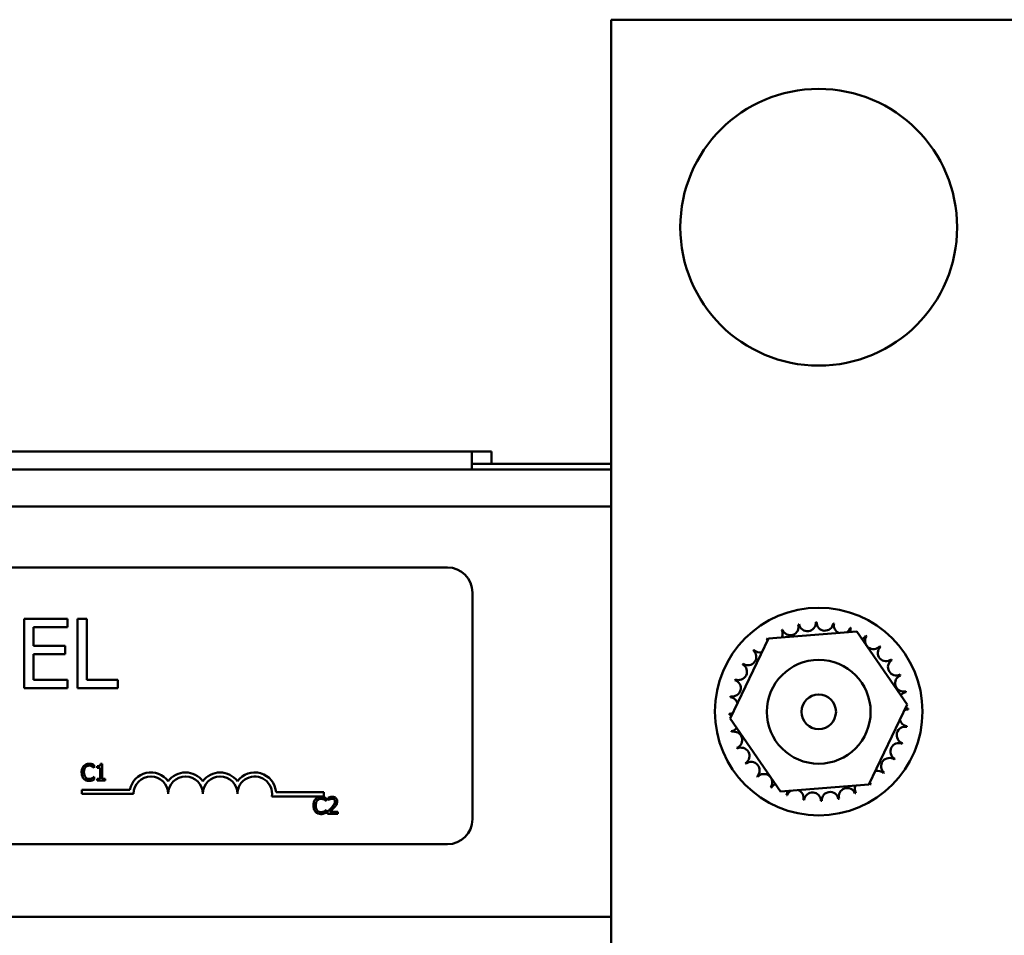
# Model space of a CAD drawing. Units: inches. Extents: x 1.7 to 75.3, y 0.9 to 58.6.
# Drawn here: x 23.1 to 26.6, y 36.7 to 40 of the extents above; entities that cross this region are included whole.
import ezdxf

# ---------------------------------------------------------------- set-up
doc = ezdxf.new("R2010")
doc.units = ezdxf.units.IN
doc.header["$LTSCALE"] = 3.5
doc.header["$MEASUREMENT"] = 0
doc.layers.add('Visible (ANSI)', color=7, linetype='Continuous', lineweight=50)

msp = doc.modelspace()

# ---------------------------------------------------------------- linework, layer by layer
at = {"layer": 'Visible (ANSI)'}
for p, q in [((26.6921, 39.9727), (25.1921, 39.9727)), ((25.1921, 39.9727), (25.1921, 36.4727)), ((24.6895, 38.4123), (22.9395, 38.4123)), ((24.6895, 38.4123), (24.7595, 38.4123)), ((24.6895, 38.4123), (24.6895, 38.3473)), ((24.7595, 38.4123), (24.7595, 38.3673)), ((8.6271, 38.3473), (25.1921, 38.3473)), ((25.1921, 38.3673), (24.6895, 38.3673)), ((8.6271, 38.2133), (25.1921, 38.2133)), ((19.7809, 37.9934), (24.6009, 37.9934)), ((24.6909, 37.9034), (24.6909, 37.0834)), ((23.2284, 37.8077), (23.072, 37.8077)), ((23.072, 37.8077), (23.072, 37.5577)), ((23.1053, 37.7097), (23.1053, 37.7782)), ((23.1053, 37.7782), (23.2284, 37.7782)), ((23.2284, 37.7782), (23.2284, 37.8077)), ((23.2649, 37.8077), (23.2649, 37.5577)), ((23.2981, 37.8077), (23.2649, 37.8077)), ((23.2981, 37.5873), (23.2981, 37.8077)), ((25.7606, 37.7367), (26.08, 37.7619)), ((26.08, 37.7619), (26.2616, 37.4979)), ((23.2201, 37.7097), (23.1053, 37.7097)), ((23.2201, 37.6801), (23.2201, 37.7097)), ((25.6227, 37.4475), (25.7606, 37.7367)), ((23.1053, 37.6801), (23.2201, 37.6801)), ((23.1053, 37.5873), (23.1053, 37.6801)), ((23.2284, 37.5873), (23.1053, 37.5873)), ((23.2284, 37.5577), (23.2284, 37.5873)), ((23.4098, 37.5873), (23.2981, 37.5873)), ((23.4098, 37.5577), (23.4098, 37.5873)), ((23.072, 37.5577), (23.2284, 37.5577)), ((23.2649, 37.5577), (23.4098, 37.5577)), ((26.2616, 37.4979), (26.1237, 37.2086)), ((25.8042, 37.1834), (25.6227, 37.4475)), ((23.3248, 37.2697), (23.3248, 37.2793)), ((23.3538, 37.2835), (23.3476, 37.2835)), ((23.3538, 37.2294), (23.3538, 37.2835)), ((23.3241, 37.2697), (23.3248, 37.2697)), ((23.3352, 37.2751), (23.3352, 37.2696)), ((23.3352, 37.2696), (23.3461, 37.2696)), ((23.3461, 37.2696), (23.3461, 37.2294)), ((23.3248, 37.2369), (23.3242, 37.2369)), ((23.3248, 37.2274), (23.3248, 37.2369)), ((23.3461, 37.2294), (23.3352, 37.2294)), ((23.3352, 37.2294), (23.3352, 37.2233)), ((23.3352, 37.2233), (23.3645, 37.2233)), ((23.3645, 37.2294), (23.3538, 37.2294)), ((23.3645, 37.2233), (23.3645, 37.2294)), ((26.1237, 37.2086), (25.8042, 37.1834)), ((23.2796, 37.1757), (23.2796, 37.1904)), ((23.2796, 37.1904), (23.4538, 37.1904)), ((23.4671, 37.1757), (23.2796, 37.1757)), ((23.9816, 37.1809), (24.1546, 37.1809)), ((24.1546, 37.1809), (24.1546, 37.1662)), ((24.1546, 37.1662), (23.9663, 37.1662)), ((24.1617, 37.1497), (24.1624, 37.1497)), ((24.1624, 37.1497), (24.1624, 37.1593)), ((24.1694, 37.161), (24.1694, 37.1524)), ((24.1694, 37.1524), (24.1698, 37.1524)), ((24.1624, 37.1169), (24.1618, 37.1169)), ((24.1624, 37.1074), (24.1624, 37.1169)), ((24.1681, 37.1118), (24.1681, 37.1033)), ((24.1681, 37.1033), (24.2051, 37.1033)), ((24.2051, 37.1103), (24.1756, 37.1103)), ((24.2051, 37.1033), (24.2051, 37.1103)), ((24.6009, 36.9934), (19.7809, 36.9934)), ((18.1874, 36.7313), (25.1921, 36.7313))]:
    msp.add_line(p, q, dxfattribs=at)
for centre, radius in [((25.9421, 39.2227), 0.5), ((25.9421, 37.4727), 0.375), ((25.9421, 37.4719), 0.1875), ((25.9421, 37.4719), 0.0625)]:
    msp.add_circle(centre, radius, dxfattribs=at)
for centre, radius, start, end in [((24.6009, 37.9034), 0.09, 0, 90), ((25.8394, 37.7791), 0.0302, 201.2068, 15.8552), ((25.9421, 37.4727), 0.3232, 102.6326, 103.1795), ((25.9012, 37.7932), 0.0302, 189.9568, 4.6052), ((25.9421, 37.4727), 0.3232, 91.3826, 91.9295), ((25.9645, 37.795), 0.0302, 178.7068, 353.3552), ((25.9421, 37.4727), 0.3232, 80.1326, 80.6795), ((26.027, 37.7845), 0.0302, 167.4568, 246.682), ((25.9421, 37.4727), 0.3232, 113.8826, 114.4295), ((25.7816, 37.7531), 0.0302, 335.3028, 27.1052), ((26.027, 37.7845), 0.0302, 302.3365, 342.1052), ((25.9421, 37.4727), 0.3232, 68.8826, 69.4295), ((26.0862, 37.7619), 0.0302, 156.2068, 183.6682), ((26.0862, 37.7619), 0.0302, 294.8275, 330.8552), ((26.1398, 37.7283), 0.0302, 144.9568, 319.6052), ((25.9421, 37.4727), 0.3232, 57.6326, 58.1795), ((25.9421, 37.4727), 0.3232, 125.1326, 125.6795), ((25.73, 37.7164), 0.0302, 25.7303, 38.3552), ((25.7816, 37.7531), 0.0302, 212.4568, 221.2502), ((26.1859, 37.6848), 0.0302, 133.7068, 308.3552), ((25.9421, 37.4727), 0.3232, 46.3826, 46.9295), ((25.6865, 37.6704), 0.0302, 234.9568, 49.6052), ((25.9421, 37.4727), 0.3232, 136.3826, 136.9295), ((25.73, 37.7164), 0.0302, 223.7068, 283.2882), ((25.6529, 37.6167), 0.0302, 246.2068, 60.8552), ((25.9421, 37.4727), 0.3232, 147.6326, 148.1795), ((26.2226, 37.6332), 0.0302, 122.4568, 297.1052), ((25.9421, 37.4727), 0.3232, 35.1326, 35.6795), ((26.2485, 37.5754), 0.0302, 111.2068, 285.8552), ((25.9421, 37.4727), 0.3232, 23.8826, 24.4295), ((25.6303, 37.5575), 0.0302, 257.4568, 72.1052), ((25.9421, 37.4727), 0.3232, 158.8826, 159.4295), ((25.9421, 37.4727), 0.3232, 170.1326, 170.6795), ((26.2627, 37.5136), 0.0302, 99.9568, 143.5482), ((25.9421, 37.4727), 0.3232, 12.6326, 13.1795), ((25.6198, 37.495), 0.0302, 14.4893, 83.3552), ((25.6198, 37.495), 0.0302, 268.7068, 294.5292), ((25.9421, 37.4727), 0.3232, 181.3826, 181.9295), ((25.6216, 37.4317), 0.0302, 75.562, 94.6052), ((26.2645, 37.4503), 0.0302, 88.7068, 114.5292), ((26.2627, 37.5136), 0.0302, 255.562, 274.6052), ((25.9421, 37.4727), 0.3232, 1.3826, 1.9295), ((26.2645, 37.4503), 0.0302, 194.4893, 263.3552), ((25.6216, 37.4317), 0.0302, 279.9568, 323.5482), ((25.9421, 37.4727), 0.3232, 192.6326, 193.1795), ((25.6357, 37.37), 0.0302, 291.2068, 105.8552), ((26.254, 37.3878), 0.0302, 77.4568, 252.1052), ((25.9421, 37.4727), 0.3232, 350.1326, 350.6795), ((26.2314, 37.3286), 0.0302, 66.2068, 240.8552), ((25.9421, 37.4727), 0.3232, 338.8826, 339.4295), ((25.9421, 37.4727), 0.3232, 203.8826, 204.4295), ((25.6617, 37.3122), 0.0302, 302.4568, 117.1052), ((25.9421, 37.4727), 0.3232, 215.1326, 215.6795), ((25.6984, 37.2605), 0.0302, 313.7068, 128.3552), ((26.1978, 37.275), 0.0302, 54.9568, 229.6052), ((25.9421, 37.4727), 0.3232, 327.6326, 328.1795), ((23.5296, 37.1757), 0.0772, 35.9425, 169.0242), ((23.6546, 37.1757), 0.0772, 35.9425, 144.0575), ((23.7796, 37.1757), 0.0772, 35.9425, 144.0575), ((23.9046, 37.1757), 0.0772, 3.8949, 144.0575), ((25.7444, 37.217), 0.0302, 324.9568, 139.6052), ((26.1543, 37.2289), 0.0302, 43.7068, 103.2882), ((25.9421, 37.4727), 0.3232, 316.3826, 316.9295), ((23.5296, 37.1757), 0.0625, 0, 180), ((23.6546, 37.1757), 0.0625, 0, 180), ((23.7796, 37.1757), 0.0625, 0, 180), ((23.9046, 37.1757), 0.0625, 351.2996, 180), ((25.9421, 37.4727), 0.3232, 226.3826, 226.9295), ((25.7981, 37.1834), 0.0302, 114.8275, 150.8552), ((26.1026, 37.1922), 0.0302, 32.4568, 41.2502), ((26.1543, 37.2289), 0.0302, 205.7303, 218.3552), ((25.9421, 37.4727), 0.3232, 305.1326, 305.6795), ((25.9421, 37.4727), 0.3232, 237.6326, 238.1795), ((25.7981, 37.1834), 0.0302, 336.2068, 3.6682), ((25.8573, 37.1608), 0.0302, 122.3365, 162.1052), ((25.8573, 37.1608), 0.0302, 347.4568, 66.682), ((25.9198, 37.1503), 0.0302, 358.7068, 173.3552), ((25.9831, 37.1521), 0.0302, 9.9568, 184.6052), ((26.0448, 37.1663), 0.0302, 21.2068, 195.8552), ((26.1026, 37.1922), 0.0302, 155.3028, 207.1052), ((25.9421, 37.4727), 0.3232, 293.8826, 294.4295), ((25.9421, 37.4727), 0.3232, 248.8826, 249.4295), ((25.9421, 37.4727), 0.3232, 260.1326, 260.6795), ((25.9421, 37.4727), 0.3232, 271.3826, 271.9295), ((25.9421, 37.4727), 0.3232, 282.6326, 283.1795), ((24.6009, 37.0834), 0.09, 270, 0)]:
    msp.add_arc(centre, radius, start, end, dxfattribs=at)
for points, knots in [([(23.3062, 37.2844), (23.3041, 37.2844), (23.302, 37.2842), (23.298, 37.2833), (23.2962, 37.2827), (23.2914, 37.2804), (23.2889, 37.2785), (23.2868, 37.2761)], [-0.05600159, -0.05600159, -0.05600159, -0.05600159, -0.03985515, -0.03985515, -0.02469419, -0.02469419, 0, 0, 0, 0]), ([(23.3168, 37.2828), (23.3146, 37.2835), (23.3127, 37.2838), (23.31, 37.2842), (23.3081, 37.2844), (23.3062, 37.2844)], [-0.0201974, -0.0201974, -0.0201974, -0.0201974, -0.01441742, -0.01441742, 0, 0, 0, 0]), ([(23.3248, 37.2793), (23.3229, 37.2803), (23.3215, 37.2809), (23.3195, 37.2819), (23.3181, 37.2824), (23.3168, 37.2828)], [-0.01703196, -0.01703196, -0.01703196, -0.01703196, -0.01078588, -0.01078588, 0, 0, 0, 0]), ([(23.3476, 37.2835), (23.3476, 37.2827), (23.3474, 37.2819), (23.347, 37.2804), (23.3468, 37.2797), (23.3461, 37.2785), (23.3456, 37.2779), (23.3447, 37.2771), (23.3439, 37.2766), (23.3404, 37.2754), (23.3378, 37.2751), (23.3352, 37.2751)], [-0.1005438, -0.1005438, -0.1005438, -0.1005438, -0.0762723, -0.0762723, -0.0553229, -0.0553229, -0.032618, -0.032618, -0.0195337, -0.0195337, 0, 0, 0, 0]), ([(23.2868, 37.2761), (23.2837, 37.2726), (23.2821, 37.2689), (23.2798, 37.2622), (23.2793, 37.2576), (23.2793, 37.2533)], [-0.05391515, -0.05391515, -0.05391515, -0.05391515, -0.03350656, -0.03350656, 0, 0, 0, 0]), ([(23.2793, 37.2533), (23.2793, 37.2468), (23.2803, 37.2418), (23.2832, 37.235), (23.2847, 37.2324), (23.2868, 37.2301)], [-0.0565393, -0.0565393, -0.0565393, -0.0565393, -0.02330056, -0.02330056, 0, 0, 0, 0]), ([(23.2876, 37.2533), (23.2876, 37.2568), (23.288, 37.2611), (23.2903, 37.2675), (23.2914, 37.2696), (23.2929, 37.2714)], [-0.05178779, -0.05178779, -0.05178779, -0.05178779, -0.0180011, -0.0180011, 0, 0, 0, 0]), ([(23.2931, 37.2351), (23.2906, 37.2381), (23.2895, 37.2414), (23.2879, 37.246), (23.2876, 37.2497), (23.2876, 37.2533)], [-0.03644733, -0.03644733, -0.03644733, -0.03644733, -0.02691563, -0.02691563, 0, 0, 0, 0]), ([(23.2929, 37.2714), (23.2938, 37.2725), (23.2948, 37.2734), (23.2971, 37.275), (23.2983, 37.2757), (23.3016, 37.2771), (23.3039, 37.2776), (23.3062, 37.2776)], [-0.03856829, -0.03856829, -0.03856829, -0.03856829, -0.02801144, -0.02801144, -0.0176707, -0.0176707, 0, 0, 0, 0]), ([(23.3062, 37.2776), (23.3096, 37.2776), (23.3116, 37.277), (23.3141, 37.2762), (23.3158, 37.2756), (23.3174, 37.2747)], [-0.02039428, -0.02039428, -0.02039428, -0.02039428, -0.01376019, -0.01376019, 0, 0, 0, 0]), ([(23.3174, 37.2747), (23.3197, 37.2734), (23.3204, 37.2729), (23.3223, 37.2713), (23.3233, 37.2705), (23.3241, 37.2697)], [-0.01883133, -0.01883133, -0.01883133, -0.01883133, -0.0086958, -0.0086958, 0, 0, 0, 0]), ([(23.2868, 37.2301), (23.288, 37.2288), (23.2893, 37.2277), (23.2926, 37.2254), (23.2943, 37.2246), (23.2988, 37.2228), (23.3024, 37.2222), (23.3061, 37.2222)], [-0.04386232, -0.04386232, -0.04386232, -0.04386232, -0.03702527, -0.03702527, -0.0282377, -0.0282377, 0, 0, 0, 0]), ([(23.3062, 37.2291), (23.3048, 37.2291), (23.3035, 37.2293), (23.3005, 37.23), (23.2993, 37.2305), (23.2963, 37.232), (23.2946, 37.2334), (23.2931, 37.2351)], [-0.03238995, -0.03238995, -0.03238995, -0.03238995, -0.0253562, -0.0253562, -0.01712674, -0.01712674, 0, 0, 0, 0]), ([(23.3061, 37.2222), (23.3096, 37.2222), (23.3113, 37.2225), (23.3136, 37.223), (23.3152, 37.2235), (23.3168, 37.224)], [-0.01789879, -0.01789879, -0.01789879, -0.01789879, -0.01266255, -0.01266255, 0, 0, 0, 0]), ([(23.3178, 37.2321), (23.3156, 37.2308), (23.3134, 37.2302), (23.3105, 37.2294), (23.3084, 37.2291), (23.3062, 37.2291)], [-0.02278521, -0.02278521, -0.02278521, -0.02278521, -0.01647079, -0.01647079, 0, 0, 0, 0]), ([(23.3168, 37.224), (23.3193, 37.2248), (23.3206, 37.2254), (23.3223, 37.2262), (23.3235, 37.2268), (23.3248, 37.2274)], [-0.01416488, -0.01416488, -0.01416488, -0.01416488, -0.01047492, -0.01047492, 0, 0, 0, 0]), ([(23.3242, 37.2369), (23.3232, 37.236), (23.322, 37.235), (23.3205, 37.2337), (23.3191, 37.2329), (23.3178, 37.2321)], [-0.01495538, -0.01495538, -0.01495538, -0.01495538, -0.01159733, -0.01159733, 0, 0, 0, 0]), ([(24.1243, 37.1561), (24.1213, 37.1526), (24.1196, 37.1489), (24.1173, 37.1422), (24.1169, 37.1377), (24.1169, 37.1333)], [-0.05391515, -0.05391515, -0.05391515, -0.05391515, -0.03350656, -0.03350656, 0, 0, 0, 0]), ([(24.1438, 37.1644), (24.1417, 37.1644), (24.1396, 37.1642), (24.1356, 37.1634), (24.1337, 37.1627), (24.129, 37.1605), (24.1265, 37.1586), (24.1243, 37.1561)], [-0.05600159, -0.05600159, -0.05600159, -0.05600159, -0.03985515, -0.03985515, -0.02469419, -0.02469419, 0, 0, 0, 0]), ([(24.1252, 37.1333), (24.1252, 37.1369), (24.1256, 37.1411), (24.1279, 37.1475), (24.129, 37.1496), (24.1305, 37.1514)], [-0.05178779, -0.05178779, -0.05178779, -0.05178779, -0.0180011, -0.0180011, 0, 0, 0, 0]), ([(24.1305, 37.1514), (24.1314, 37.1525), (24.1324, 37.1534), (24.1347, 37.1551), (24.1358, 37.1557), (24.1392, 37.1572), (24.1415, 37.1576), (24.1438, 37.1576)], [-0.03856829, -0.03856829, -0.03856829, -0.03856829, -0.02801144, -0.02801144, -0.0176707, -0.0176707, 0, 0, 0, 0]), ([(24.1544, 37.1628), (24.1522, 37.1635), (24.1502, 37.1638), (24.1476, 37.1643), (24.1457, 37.1644), (24.1438, 37.1644)], [-0.0201974, -0.0201974, -0.0201974, -0.0201974, -0.01441742, -0.01441742, 0, 0, 0, 0]), ([(24.1438, 37.1576), (24.1471, 37.1576), (24.1492, 37.157), (24.1517, 37.1563), (24.1534, 37.1556), (24.155, 37.1547)], [-0.02039428, -0.02039428, -0.02039428, -0.02039428, -0.01376019, -0.01376019, 0, 0, 0, 0]), ([(24.1624, 37.1593), (24.1605, 37.1603), (24.1591, 37.161), (24.1571, 37.1619), (24.1557, 37.1624), (24.1544, 37.1628)], [-0.01703196, -0.01703196, -0.01703196, -0.01703196, -0.01078588, -0.01078588, 0, 0, 0, 0]), ([(24.155, 37.1547), (24.1573, 37.1534), (24.158, 37.1529), (24.1599, 37.1513), (24.1609, 37.1505), (24.1617, 37.1497)], [-0.01883133, -0.01883133, -0.01883133, -0.01883133, -0.0086958, -0.0086958, 0, 0, 0, 0]), ([(24.1847, 37.1646), (24.1809, 37.1646), (24.1776, 37.1638), (24.1739, 37.1627), (24.1713, 37.1619), (24.1694, 37.161)], [-0.02537479, -0.02537479, -0.02537479, -0.02537479, -0.01636059, -0.01636059, 0, 0, 0, 0]), ([(24.1698, 37.1524), (24.1706, 37.153), (24.1715, 37.1536), (24.1734, 37.1547), (24.1745, 37.1553), (24.1756, 37.1557)], [-0.01709269, -0.01709269, -0.01709269, -0.01709269, -0.00936796, -0.00936796, 0, 0, 0, 0]), ([(24.1756, 37.1557), (24.1776, 37.1566), (24.1792, 37.1569), (24.1812, 37.1575), (24.1827, 37.1576), (24.1841, 37.1576)], [-0.01621929, -0.01621929, -0.01621929, -0.01621929, -0.01114601, -0.01114601, 0, 0, 0, 0]), ([(24.1945, 37.1477), (24.1945, 37.1461), (24.1942, 37.1445), (24.1934, 37.1413), (24.1928, 37.1398), (24.1901, 37.1351), (24.1867, 37.1308), (24.1826, 37.1263)], [-0.08762492, -0.08762492, -0.08762492, -0.08762492, -0.06763594, -0.06763594, -0.04692782, -0.04692782, 0, 0, 0, 0]), ([(24.1841, 37.1576), (24.1861, 37.1576), (24.1874, 37.1573), (24.1895, 37.1566), (24.1906, 37.156), (24.1915, 37.1552)], [-0.0167019, -0.0167019, -0.0167019, -0.0167019, -0.00937535, -0.00937535, 0, 0, 0, 0]), ([(24.2026, 37.1481), (24.2026, 37.1494), (24.2025, 37.1507), (24.2021, 37.1531), (24.2017, 37.1542), (24.2005, 37.1571), (24.1994, 37.1586), (24.197, 37.161), (24.1953, 37.1623), (24.1904, 37.1642), (24.1875, 37.1646), (24.1847, 37.1646)], [-0.0959954, -0.0959954, -0.0959954, -0.0959954, -0.07980065, -0.07980065, -0.06487587, -0.06487587, -0.04062092, -0.04062092, -0.02135969, -0.02135969, 0, 0, 0, 0]), ([(24.1915, 37.1552), (24.192, 37.1548), (24.1924, 37.1543), (24.1932, 37.1532), (24.1935, 37.1525), (24.1942, 37.1507), (24.1945, 37.1492), (24.1945, 37.1477)], [-0.01799053, -0.01799053, -0.01799053, -0.01799053, -0.01511041, -0.01511041, -0.01146257, -0.01146257, 0, 0, 0, 0]), ([(24.1995, 37.1361), (24.2009, 37.1384), (24.2015, 37.1405), (24.2024, 37.1437), (24.2026, 37.1459), (24.2026, 37.1481)], [-0.02530612, -0.02530612, -0.02530612, -0.02530612, -0.01672719, -0.01672719, 0, 0, 0, 0]), ([(24.1169, 37.1333), (24.1169, 37.1268), (24.1179, 37.1219), (24.1207, 37.115), (24.1223, 37.1124), (24.1244, 37.1101)], [-0.0565393, -0.0565393, -0.0565393, -0.0565393, -0.02330056, -0.02330056, 0, 0, 0, 0]), ([(24.1244, 37.1101), (24.1256, 37.1088), (24.1269, 37.1077), (24.1302, 37.1054), (24.1318, 37.1047), (24.1364, 37.1029), (24.14, 37.1023), (24.1437, 37.1023)], [-0.04386232, -0.04386232, -0.04386232, -0.04386232, -0.03702527, -0.03702527, -0.0282377, -0.0282377, 0, 0, 0, 0]), ([(24.1307, 37.1151), (24.1282, 37.1182), (24.127, 37.1215), (24.1255, 37.126), (24.1252, 37.1297), (24.1252, 37.1333)], [-0.03644733, -0.03644733, -0.03644733, -0.03644733, -0.02691563, -0.02691563, 0, 0, 0, 0]), ([(24.1438, 37.1092), (24.1424, 37.1092), (24.141, 37.1093), (24.1381, 37.11), (24.1368, 37.1105), (24.1339, 37.112), (24.1322, 37.1134), (24.1307, 37.1151)], [-0.03238995, -0.03238995, -0.03238995, -0.03238995, -0.0253562, -0.0253562, -0.01712674, -0.01712674, 0, 0, 0, 0]), ([(24.1437, 37.1023), (24.1472, 37.1023), (24.1488, 37.1026), (24.1512, 37.103), (24.1528, 37.1035), (24.1544, 37.104)], [-0.01789879, -0.01789879, -0.01789879, -0.01789879, -0.01266255, -0.01266255, 0, 0, 0, 0]), ([(24.1554, 37.1121), (24.1531, 37.1109), (24.151, 37.1102), (24.1481, 37.1094), (24.1459, 37.1092), (24.1438, 37.1092)], [-0.02278521, -0.02278521, -0.02278521, -0.02278521, -0.01647079, -0.01647079, 0, 0, 0, 0]), ([(24.1544, 37.104), (24.1569, 37.1048), (24.1582, 37.1054), (24.1599, 37.1062), (24.1611, 37.1068), (24.1624, 37.1074)], [-0.01416488, -0.01416488, -0.01416488, -0.01416488, -0.01047492, -0.01047492, 0, 0, 0, 0]), ([(24.1618, 37.1169), (24.1608, 37.116), (24.1596, 37.115), (24.158, 37.1138), (24.1567, 37.1129), (24.1554, 37.1121)], [-0.01495538, -0.01495538, -0.01495538, -0.01495538, -0.01159733, -0.01159733, 0, 0, 0, 0]), ([(24.1826, 37.1263), (24.1793, 37.1227), (24.1771, 37.1205), (24.1732, 37.1166), (24.1706, 37.1142), (24.1681, 37.1118)], [-0.04170724, -0.04170724, -0.04170724, -0.04170724, -0.02643388, -0.02643388, 0, 0, 0, 0]), ([(24.1756, 37.1103), (24.1784, 37.1129), (24.1819, 37.1162), (24.1859, 37.12), (24.1888, 37.1229), (24.1915, 37.1258)], [-0.04283915, -0.04283915, -0.04283915, -0.04283915, -0.03037008, -0.03037008, 0, 0, 0, 0]), ([(24.1915, 37.1258), (24.193, 37.1275), (24.1945, 37.1292), (24.1973, 37.1325), (24.1985, 37.1343), (24.1995, 37.1361)], [-0.03315218, -0.03315218, -0.03315218, -0.03315218, -0.0160429, -0.0160429, 0, 0, 0, 0])]:
    msp.add_open_spline(points, degree=3, knots=knots, dxfattribs=at)

doc.saveas('drawing.dxf')
